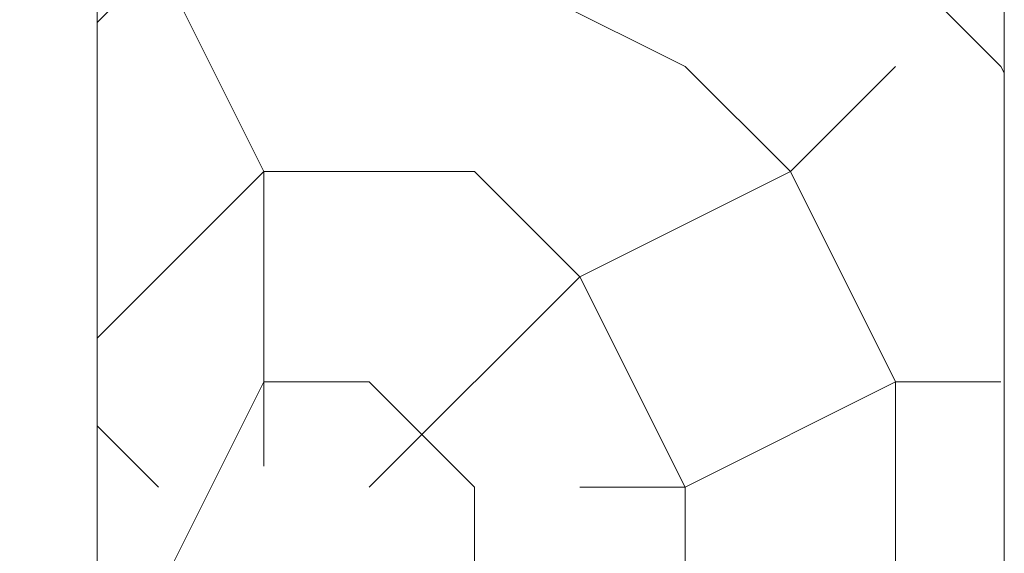
# Model space of a CAD drawing. Units: millimetres. Extents: x 0 to 439, y -14 to 615.
# Drawn here: x 137 to 155, y 367 to 377 of the extents above; entities that cross this region are included whole.
import ezdxf

# ---------------------------------------------------------------- set-up
doc = ezdxf.new("R2010")
doc.units = ezdxf.units.MM
doc.header["$PDMODE"] = 2
doc.header["$PDSIZE"] = 10
for name, color, linetype, lineweight in [('AM_5', 3, 'Continuous', 20), ('Contour principale', 30, 'Continuous', 15), ('Contour secondaire', 5, 'Continuous', 9)]:
    doc.layers.add(name, color=color, linetype=linetype, lineweight=lineweight)
doc.styles.get("Standard").update_dxf_attribs({"font": 'arial.ttf'})
doc.dimstyles.new('MAL-ISO$0', dxfattribs={"dimtxt": 3, "dimasz": 3, "dimexe": 1, "dimexo": 1, "dimgap": 1.5, "dimtad": 1, "dimtxsty": 'Standard', "dimcen": 0, "dimclrd": 256, "dimclre": 256, "dimclrt": 3, "dimadec": 1, "dimazin": 2, "dimtp": 0.1, "dimtm": 0.1, "dimtfac": 0.71, "dimtmove": 0, "dimatfit": 3, "dimfxl": 1, "dimlwd": -1, "dimlwe": -1, "dimarcsym": 1})

# ---------------------------------------------------------------- blocks, each defined once
blk = doc.blocks.new('*D11')
at = {"layer": 'AM_5', "transparency": 16777216}
for p, q in [((137.8861904737862, 391.4265760990334), (131.4540851577472, 391.4265760990334)), ((132.4540851577472, 388.4265760990334), (132.4540851577472, 357.5265760802287)), ((137.3024735467302, 354.5265760802287), (131.4540851577472, 354.5265760802287))]:
    blk.add_line(p, q, dxfattribs=at)
for points in [[(131.9540851577472, 388.4265760990334), (132.9540851577472, 388.4265760990334), (132.4540851577472, 391.4265760990334)], [(131.9540851577472, 357.5265760802287), (132.9540851577472, 357.5265760802287), (132.4540851577472, 354.5265760802287)]]:
    blk.add_solid(points, dxfattribs=at)
at = {"layer": 'Defpoints', "color": 0, "transparency": 16777216}
for p in [(138.8861904737862, 391.4265760990334), (132.4540851577472, 354.5265760802287), (138.3024735467302, 354.5265760802287)]:
    blk.add_point(p, dxfattribs=at)
at = {"layer": 'AM_5', "color": 3, "transparency": 16777216, "insert": (128.9104289503802, 373.7181133279879), "char_height": 4, "attachment_point": 5, "rotation": 90.00000000000001}
blk.add_mtext('123', dxfattribs=at)
blk = doc.blocks.new('*D13')
at = {"layer": 'AM_5', "transparency": 16777216}
for p, q in [((137.8861916685016, 391.4265756781762), (123.8021338821943, 391.4265757211637)), ((124.8021338730377, 388.4265757181115), (124.8021337723149, 355.4265756000171)), ((134.0703132098746, 352.4265755717287), (123.8021337631582, 352.4265756030693))]:
    blk.add_line(p, q, dxfattribs=at)
for points in [[(124.3021338730377, 388.4265757196375), (125.3021338730377, 388.4265757165853), (124.8021338821943, 391.4265757181115)], [(124.3021337723149, 355.4265756015432), (125.3021337723149, 355.426575598491), (124.8021337631582, 352.4265756000171)]]:
    blk.add_solid(points, dxfattribs=at)
at = {"layer": 'Defpoints', "color": 0, "transparency": 16777216}
for p in [(138.8861904737863, 391.4265760990336), (124.802132687479, 352.4265759809392), (135.0703121341954, 352.4265759809392)]:
    blk.add_point(p, dxfattribs=at)
at = {"layer": 'AM_5', "color": 3, "transparency": 16777216, "insert": (121.2584776139331, 371.4756860819303), "char_height": 4, "attachment_point": 5, "rotation": 89.99999982512139}
blk.add_mtext('130', dxfattribs=at)

msp = doc.modelspace()

# ---------------------------------------------------------------- hatches: boundary and pattern name
at = {"layer": 'Contour secondaire'}
h = msp.add_hatch(dxfattribs=at)
h.set_pattern_fill('352', color=5, scale=38.99999999999999, angle=180.0000012577253)
h.set_pattern_definition([(180.0000012577252, (-981.836577502871, 895.1360730983688), (-38.99999914389353, -39.00000085610644), [11.7, -27.29999999999999]), (180.0000012577252, (-981.8365774600638, 893.1860730983699), (-38.99999914389353, -39.00000085610644), [11.7, -27.29999999999999]), (180.0000012577252, (-983.7865773744538, 889.2860730555647), (-38.99999914389353, -39.00000085610644), [7.799999999999999, -31.2]), (180.0000012577252, (-985.7365772888447, 885.386073012759), (-38.99999914389353, -39.00000085610644), [5.85, -33.15]), (180.0000012577252, (-985.7365772032322, 881.4860730127584), (-38.99999914389353, -39.00000085610644), [3.899999999999999, -35.09999999999999]), (180.0000012577252, (-975.9865771176214, 877.5860732267854), (-38.99999914389353, -39.00000085610644), [1.95, -9.749999999999998, 1.95, -25.34999999999999]), (180.0000012577252, (-981.8365770748146, 875.636073098369), (-38.99999914389353, -39.00000085610644), [1.95, -15.6, 5.85, -15.6]), (180.0000012577252, (-989.6365770320122, 873.6860729271475), (-38.99999914389353, -39.00000085610644), [1.95, -1.95, 1.95, -33.15]), (180.0000012577252, (-987.6865769892061, 871.7360729699535), (-38.99999914389353, -39.00000085610644), [1.95, -37.05]), (180.0000012577252, (-985.7365769035973, 867.8360730127592), (-38.99999914389353, -39.00000085610644), [5.85, -33.15]), (180.0000012577252, (-985.7365768179848, 863.9360730127587), (-38.99999914389353, -39.00000085610644), [7.799999999999999, -31.2]), (180.0000012577252, (-983.786576732377, 860.0360730555647), (-38.99999914389353, -39.00000085610644), [9.749999999999998, -11.7, 1.95, -15.6]), (270.0000012577253, (-968.1865772460383, 883.4360733980072), (39.00000085610643, -38.99999914389353), [1.95, -3.899999999999999, 9.749999999999998, -23.4]), (270.0000012577253, (-970.1365771604283, 879.5360733552018), (39.00000085610643, -38.99999914389353), [1.95, -1.95, 5.85, -29.24999999999999]), (270.0000012577253, (-972.0865768179833, 863.936073312396), (39.00000085610643, -38.99999914389353), [3.899999999999999, -35.09999999999999]), (270.0000012577253, (-974.0365771604261, 879.5360732695906), (39.00000085610643, -38.99999914389353), [7.799999999999999, -11.7, 1.95, -17.55]), (270.0000012577253, (-975.9865766895687, 858.0860732267854), (39.00000085610643, -38.99999914389353), [1.95, -37.05]), (270.0000012577253, (-977.9365771176222, 877.5860731839805), (39.00000085610643, -38.99999914389353), [5.85, -33.15]), (270.0000012577253, (-981.8365770748146, 875.636073098369), (39.00000085610643, -38.99999914389353), [3.899999999999999, -35.09999999999999]), (270.0000012577253, (-985.7365770748161, 875.636073012759), (39.00000085610643, -38.99999914389353), [1.95, -5.85, 5.85, -25.34999999999999]), (270.0000012577253, (-987.6865770320114, 873.6860729699538), (39.00000085610643, -38.99999914389353), [1.95, -37.05]), (270.0000012577253, (-989.6365772032336, 881.4860729271486), (39.00000085610643, -38.99999914389353), [5.46, -33.53999999999999]), (270.0000012577253, (-991.5865773744549, 889.2860728843434), (39.00000085610643, -38.99999914389353), [3.899999999999999, -35.09999999999999]), (270.0000012577253, (-995.4865770320125, 873.6860727987328), (39.00000085610643, -38.99999914389353), [1.95, -37.05]), (270.0000012577253, (-999.3865770748175, 875.6360727131218), (39.00000085610643, -38.99999914389353), [5.85, -33.15]), (270.0000012577253, (-1003.286577074817, 875.6360726275104), (39.00000085610643, -38.99999914389353), [5.85, -33.15]), (225.0000012577252, (-997.4365774172607, 891.2360727559276), (8.56106453964413e-07, -39.00000000074195), [2.75769, -2.75769, 2.75769, -46.881258918]), (225.0000012577252, (-989.6365772032336, 881.4860729271486), (8.56106453964413e-07, -39.00000000074195), [5.51538, -49.63894891799999]), (225.0000012577252, (-974.0365767751787, 861.9860732695909), (8.56106453964413e-07, -39.00000000074195), [5.51538, -49.63894891799999]), (225.0000012577252, (-981.8365769892057, 871.7360730983698), (8.56106453964413e-07, -39.00000000074195), [5.51538, -49.63894891799999]), (225.0000012577252, (-983.7865771604261, 879.5360730555647), (8.56106453964413e-07, -39.00000000074195), [5.51538, -49.63894891799999]), (225.0000012577252, (-995.4865773316483, 887.3360727987317), (8.56106453964413e-07, -39.00000000074195), [5.51538, -49.63894891799999]), (225.0000012577252, (-991.5865772888451, 885.3860728843429), (8.56106453964413e-07, -39.00000000074195), [8.273147999999999, -46.881180918]), (225.0000012577252, (-979.886576903597, 867.8360731411742), (8.56106453964413e-07, -39.00000000074195), [2.75769, -52.39663891799999]), (225.0000012577252, (-977.9365768179855, 863.9360731839799), (8.56106453964413e-07, -39.00000000074195), [2.75769, -52.39663891799999]), (225.0000012577252, (-993.5365768179859, 863.9360728415377), (8.56106453964413e-07, -39.00000000074195), [2.75769, -52.39663891799999]), (225.0000012577252, (-977.9365772460383, 883.4360731839799), (8.56106453964413e-07, -39.00000000074195), [2.75769, -52.39663891799999]), (225.0000012577252, (-999.3865769464005, 869.786072713121), (8.56106453964413e-07, -39.00000000074195), [2.75769, -52.39663891799999]), (225.0000012577252, (-985.7365770320125, 873.6860730127587), (8.56106453964413e-07, -39.00000000074195), [2.75769, -52.39663891799999]), (225.0000012577252, (-989.6365769464005, 869.7860729271483), (8.56106453964413e-07, -39.00000000074195), [2.75769, -52.39663891799999]), (315.0000012577253, (-987.6865771176222, 877.5860729699543), (39.00000000074195, 8.56106453964413e-07), [2.757689999999997, -2.757689999999997, 8.273147999999987, -41.36580091799994]), (315.0000012577253, (-993.5365771176207, 877.5860728415382), (39.00000000074195, 8.56106453964413e-07), [2.757689999999997, -52.39663891799993]), (315.0000012577253, (-993.5365774172592, 891.2360728415374), (39.00000000074195, 8.56106453964413e-07), [2.757689999999997, -52.39663891799993]), (315.0000012577253, (-985.7365772032322, 881.4860730127584), (39.00000000074195, 8.56106453964413e-07), [2.757689999999997, -52.39663891799993]), (315.0000012577253, (-991.5865770320129, 873.6860728843426), (39.00000000074195, 8.56106453964413e-07), [2.757689999999997, -52.39663891799993]), (315.0000012577253, (-981.8365772460379, 883.4360730983699), (39.00000000074195, 8.56106453964413e-07), [2.757689999999997, -52.39663891799993]), (315.0000012577253, (-997.4365772460383, 883.4360727559279), (39.00000000074195, 8.56106453964413e-07), [2.757689999999997, -52.39663891799993]), (315.0000012577253, (-970.1365775028685, 895.1360733552012), (39.00000000074195, 8.56106453964413e-07), [2.757689999999997, -52.39663891799993]), (315.0000012577253, (-972.0865774600638, 893.186073312396), (39.00000000074195, 8.56106453964413e-07), [5.515379999999993, -49.63894891799993]), (315.0000012577253, (-974.0365774172592, 891.2360732695909), (39.00000000074195, 8.56106453964413e-07), [5.515379999999993, -49.63894891799993]), (315.0000012577253, (-977.9365774172607, 891.236073183981), (39.00000000074195, 8.56106453964413e-07), [5.515379999999993, -49.63894891799993]), (315.0000012577253, (-979.8865773316497, 887.336073141174), (39.00000000074195, 8.56106453964413e-07), [5.515379999999993, -49.63894891799993]), (315.0000012577253, (-995.4865769892053, 871.7360727987325), (39.00000000074195, 8.56106453964413e-07), [5.515379999999993, -49.63894891799993]), (315.0000012577253, (-1003.286577417259, 891.2360726275112), (39.00000000074195, 8.56106453964413e-07), [5.515379999999993, -49.63894891799993]), (315.0000012577253, (-1005.236576732374, 860.0360725847063), (39.00000000074195, 8.56106453964413e-07), [5.515379999999993, -49.63894891799993]), (315.0000012577253, (-1005.236576817985, 863.9360725847055), (39.00000000074195, 8.56106453964413e-07), [5.515379999999993, -49.63894891799993]), (315.0000012577253, (-1001.336576860792, 865.8860726703167), (39.00000000074195, 8.56106453964413e-07), [5.515379999999993, -49.63894891799993]), (315.0000012577253, (-974.036576860793, 865.8860732695914), (39.00000000074195, 8.56106453964413e-07), [8.273147999999987, -46.88118091799995]), (315.0000012577253, (-999.3865769464005, 869.786072713121), (39.00000000074195, 8.56106453964413e-07), [8.273147999999987, -46.88118091799995]), (206.5650524577252, (-977.9365766895694, 858.0860731839805), (-39.00000000000366, -8.717089730582427e-07), [4.360199999999981, -82.84645110299941]), (206.5650524577252, (-977.9365771176222, 877.5860731839805), (-39.00000000000366, -8.717089730582427e-07), [4.360199999999981, -82.84645110299941]), (206.5650524577252, (-981.8365768607923, 865.886073098369), (-39.00000000000366, -8.717089730582427e-07), [4.360199999999981, -82.84645110299941]), (206.5650524577252, (-993.5365774600664, 893.1860728415377), (-39.00000000000366, -8.717089730582427e-07), [4.360199999999981, -82.84645110299941]), (206.5650524577252, (-991.5865773744549, 889.2860728843434), (-39.00000000000366, -8.717089730582427e-07), [4.360199999999981, -82.84645110299941]), (206.5650524577252, (-979.8865772032336, 881.4860731411748), (-39.00000000000366, -8.717089730582427e-07), [4.360199999999981, -82.84645110299941]), (206.5650524577252, (-979.8865767751809, 861.9860731411748), (-39.00000000000366, -8.717089730582427e-07), [4.360199999999981, -82.84645110299941]), (206.5650524577252, (-991.5865770320129, 873.6860728843426), (-39.00000000000366, -8.717089730582427e-07), [8.720399999999962, -78.48625110299943]), (243.4349500777253, (-991.5865769035977, 867.8360728843431), (8.541175109379168e-07, -39.00000000000365), [4.360199999999998, -82.84645110299995]), (243.4349500777253, (-997.4365771604275, 879.5360727559273), (8.541175109379168e-07, -39.00000000000365), [4.360199999999998, -82.84645110299995]), (243.4349500777253, (-977.9365769892061, 871.736073183981), (8.541175109379168e-07, -39.00000000000365), [4.360199999999998, -82.84645110299995]), (243.4349500777253, (-970.1365769464005, 869.7860733552018), (8.541175109379168e-07, -39.00000000000365), [4.360199999999998, -82.84645110299995]), (243.4349500777253, (-993.5365771176207, 877.5860728415382), (8.541175109379168e-07, -39.00000000000365), [4.360199999999998, -82.84645110299995]), (243.4349500777253, (-989.6365771176193, 877.586072927148), (8.541175109379168e-07, -39.00000000000365), [4.360199999999998, -82.84645110299995]), (243.4349500777253, (-974.0365769892046, 871.7360732695909), (8.541175109379168e-07, -39.00000000000365), [8.720399999999996, -78.48625110299997]), (243.4349500777253, (-1003.286577288842, 885.3860726275104), (8.541175109379168e-07, -39.00000000000365), [8.720399999999996, -78.48625110299997]), (243.4349500777253, (-999.3865772460354, 883.4360727131216), (8.541175109379168e-07, -39.00000000000365), [8.720399999999996, -78.48625110299997]), (296.5650524577254, (-968.1865773744553, 889.2860733980067), (8.717089860478518e-07, -39.00000000000365), [4.360199999999999, -82.84645110299998]), (296.5650524577254, (-968.1865769035962, 867.8360733980066), (8.717089860478518e-07, -39.00000000000365), [4.360199999999999, -82.84645110299998]), (296.5650524577254, (-975.9865775028707, 895.1360732267851), (8.717089860478518e-07, -39.00000000000365), [4.360199999999999, -82.84645110299998]), (296.5650524577254, (-972.0865767323762, 860.0360733123955), (8.717089860478518e-07, -39.00000000000365), [4.360199999999999, -82.84645110299998]), (296.5650524577254, (-975.9865772460375, 883.4360732267862), (8.717089860478518e-07, -39.00000000000365), [4.360199999999999, -82.84645110299998]), (296.5650524577254, (-983.7865771604261, 879.5360730555647), (8.717089860478518e-07, -39.00000000000365), [4.360199999999999, -82.84645110299998]), (296.5650524577254, (-987.6865769892061, 871.7360729699535), (8.717089860478518e-07, -39.00000000000365), [4.360199999999999, -82.84645110299998]), (296.5650524577254, (-970.1365773316497, 887.3360733552015), (-1.166860730692236e-05, -39.00000627016215), [4.360199999999999, -82.84645110299998]), (296.5650524577254, (-979.8865772032336, 881.4860731411748), (8.717089860478518e-07, -39.00000000000365), [4.360199999999999, -82.84645110299998]), (296.5650524577254, (-991.5865772888451, 885.3860728843429), (8.717089860478518e-07, -39.00000000000365), [4.360199999999999, -82.84645110299998]), (296.5650524577254, (-995.4865772032322, 881.4860727987325), (8.717089860478518e-07, -39.00000000000365), [4.360199999999999, -82.84645110299998]), (296.5650524577254, (-1003.2865769464, 869.786072627511), (8.717089860478518e-07, -39.00000000000365), [4.360199999999999, -82.84645110299998]), (296.5650524577254, (-974.0365766895698, 858.0860732695903), (8.717089860478518e-07, -39.00000000000365), [4.360199999999999, -82.84645110299998]), (296.5650524577254, (-968.1865767323766, 860.0360733980069), (8.717089860478518e-07, -39.00000000000365), [8.720399999999998, -78.48625110299999]), (296.5650524577254, (-974.0365773316494, 887.3360732695903), (8.717089860478518e-07, -39.00000000000365), [8.720399999999998, -78.48625110299999]), (333.4349500777252, (-968.186577460066, 893.1860733980072), (39.00000000000365, 8.541174979483074e-07), [4.360199999999986, -82.84645110299974]), (333.4349500777252, (-1001.336577502871, 895.1360726703167), (39.00000000000365, 8.541174979483074e-07), [4.360199999999986, -82.84645110299974]), (333.4349500777252, (-999.3865770748175, 875.6360727131218), (39.00000000000365, 8.541174979483074e-07), [4.360199999999986, -82.84645110299974]), (333.4349500777252, (-983.7865773744538, 889.2860730555647), (39.00000000000365, 8.541174979483074e-07), [4.360199999999986, -82.84645110299974]), (333.4349500777252, (-981.8365774600638, 893.1860730983699), (39.00000000000365, 8.541174979483074e-07), [4.360199999999986, -82.84645110299974]), (333.4349500777252, (-985.7365772888447, 885.386073012759), (39.00000000000365, 8.541174979483074e-07), [4.360199999999986, -82.84645110299974]), (333.4349500777252, (-997.4365767751801, 861.9860727559276), (39.00000000000365, 8.541174979483074e-07), [4.360199999999986, -82.84645110299974]), (333.4349500777252, (-1001.336576732376, 860.0360726703159), (39.00000000000365, 8.541174979483074e-07), [8.720399999999971, -78.48625110299976])])
h.paths.add_polyline_path([(138.3060488027754, 384.5159480362868), (138.3024735483418, 354.5265760802287), (140.1024735483629, 354.5265761381424), (140.1008590793385, 354.5102058214605), (144.9008590793396, 354.5102059759592), (144.9024735483658, 354.5265762969181), (155.1024705605382, 354.5265764490136), (155.1024693930581, 390.8090486149345), (154.5024693373502, 391.4090486320691), (148.5044593295593, 391.4090484423843), (148.5044595514078, 384.5159484423405)])

# ---------------------------------------------------------------- linework, layer by layer
at = {"layer": 'Contour principale'}
msp.add_lwpolyline([(138.3008590369978, 355.5102057635243), (138.300857803833, 384.5334756958243), (148.5044592493092, 384.5334761323425), (148.5044591510256, 391.4267590442391), (154.5024812434208, 391.426576595529), (155.1024813053223, 390.8265765845798), (155.1040342140328, 355.5102063573606), (154.1040781853894, 354.5102063208523), (144.9008590793396, 354.5102059759612), (140.1008590793385, 354.5102058214584), (139.3008590794866, 354.51020579571)], close=True, dxfattribs=at)

# ---------------------------------------------------------------- dimensions: what is measured, and where the dimension line sits
at = {"layer": 'AM_5'}
for base, p2, angle, picture, middle in [((124.802132687479, 352.4265759809392), (135.0703121341953, 352.4265759809391), 90.00000184391969, '*D13', (124.8021326874791, 371.4756864520364)), ((132.4540851577472, 354.5265760802287), (138.3024735467302, 354.5265760802287), 90.0000018442845, '*D11', (132.4540851577472, 373.718113327988))]:
    dim = msp.add_linear_dim(base=base, p1=(138.8861904737862, 391.4265760990334), p2=p2, angle=angle, dimstyle='MAL-ISO$0', override={"dimtxt": 4, "dimdec": 0, "dimlfac": 3.34}, dxfattribs=at)
    dim.commit()
    dim.dimension.update_dxf_attribs({"geometry": picture, "text_midpoint": middle, "dimtype": 160})

doc.saveas('drawing.dxf')
